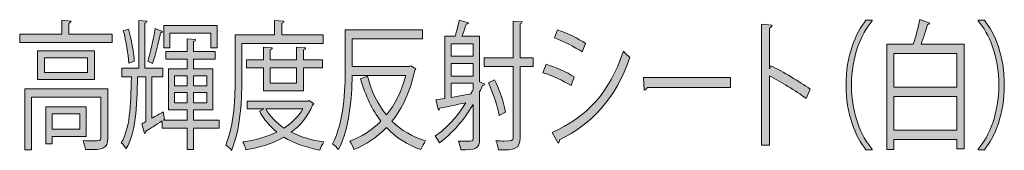
# Model space of a CAD drawing. Units: inches. Extents: x 27 to 195, y 16 to 282.
# Drawn here: x 85 to 105, y 227 to 229 of the extents above; entities that cross this region are included whole.
import ezdxf

# ---------------------------------------------------------------- set-up
doc = ezdxf.new("R2010")
doc.units = ezdxf.units.IN
doc.header["$MEASUREMENT"] = 0
doc.layers.add('レイヤー 3', color=7, linetype='Continuous')

# ---------------------------------------------------------------- blocks, each defined once
blk = doc.blocks.new('block 30')
at = {"layer": 'レイヤー 3'}
h = blk.add_hatch(color=29, dxfattribs=at)
h.dxf.hatch_style = 2
edge = h.paths.add_edge_path()
edge.add_spline(control_points=[(86.368, 228.817), (86.368, 228.817), (87.217, 228.817), (87.217, 228.817), (87.217, 228.817), (87.217, 228.653), (87.217, 228.653), (87.217, 228.653), (85.399, 228.653), (85.399, 228.653), (85.399, 228.653), (85.399, 228.817), (85.399, 228.817), (85.399, 228.817), (86.228, 228.817), (86.228, 228.817), (86.228, 228.817), (86.228, 229.089), (86.228, 229.089), (86.228, 229.089), (86.409, 229.073), (86.409, 229.073), (86.407, 229.053), (86.396, 229.04), (86.368, 229.034), (86.368, 229.034), (86.368, 228.817), (86.368, 228.817)], knot_values=[0, 0, 0, 0, 1, 1, 1, 2, 2, 2, 3, 3, 3, 4, 4, 4, 5, 5, 5, 6, 6, 6, 7, 7, 7, 8, 8, 8, 9, 9, 9, 9], degree=3, periodic=1)
edge = h.paths.add_edge_path()
edge.add_spline(control_points=[(87.131, 227.736), (87.131, 227.736), (87.131, 226.767), (87.131, 226.767), (87.131, 226.659), (87.112, 226.602), (87.048, 226.572), (86.985, 226.541), (86.872, 226.541), (86.693, 226.541), (86.686, 226.594), (86.666, 226.665), (86.647, 226.717), (86.732, 226.714), (86.808, 226.712), (86.863, 226.712), (86.98, 226.712), (86.993, 226.712), (86.993, 226.769), (86.993, 226.769), (86.993, 227.574), (86.993, 227.574), (86.993, 227.574), (85.634, 227.574), (85.634, 227.574), (85.634, 227.574), (85.634, 226.536), (85.634, 226.536), (85.634, 226.536), (85.498, 226.536), (85.498, 226.536), (85.498, 226.536), (85.498, 227.736), (85.498, 227.736), (85.498, 227.736), (87.131, 227.736), (87.131, 227.736)], knot_values=[0, 0, 0, 0, 1, 1, 1, 2, 2, 2, 3, 3, 3, 4, 4, 4, 5, 5, 5, 6, 6, 6, 7, 7, 7, 8, 8, 8, 9, 9, 9, 10, 10, 10, 11, 11, 11, 12, 12, 12, 12], degree=3, periodic=1)
h.paths.add_polyline_path([(85.751, 228.488), (86.869, 228.488), (86.869, 227.92), (85.751, 227.92)])
h.paths.add_polyline_path([(86.73, 228.06), (86.73, 228.348), (85.885, 228.348), (85.885, 228.06)])
h.paths.add_polyline_path([(86.707, 226.799), (86.037, 226.799), (86.037, 226.654), (85.911, 226.654), (85.911, 227.384), (86.707, 227.384)])
h.paths.add_polyline_path([(86.581, 227.244), (86.037, 227.244), (86.037, 226.939), (86.581, 226.939)])
h = blk.add_hatch(color=29, dxfattribs=at)
h.dxf.hatch_style = 2
edge = h.paths.add_edge_path()
edge.add_spline(control_points=[(89.323, 227.121), (89.323, 227.121), (89.323, 226.959), (89.323, 226.959), (89.323, 226.959), (88.819, 226.959), (88.819, 226.959), (88.819, 226.959), (88.819, 226.539), (88.819, 226.539), (88.819, 226.539), (88.692, 226.539), (88.692, 226.539), (88.692, 226.539), (88.692, 226.959), (88.692, 226.959), (88.692, 226.959), (88.2, 226.959), (88.2, 226.959), (88.2, 226.959), (88.2, 227.104), (88.2, 227.104), (88.079, 227.025), (87.962, 226.95), (87.879, 226.901), (87.879, 226.879), (87.869, 226.863), (87.857, 226.857), (87.857, 226.857), (87.801, 227.049), (87.801, 227.049), (87.826, 227.06), (87.85, 227.074), (87.879, 227.091), (87.879, 227.091), (87.879, 227.975), (87.879, 227.975), (87.879, 227.975), (87.715, 227.975), (87.715, 227.975), (87.707, 227.37), (87.68, 226.854), (87.489, 226.552), (87.47, 226.591), (87.431, 226.649), (87.398, 226.676), (87.561, 226.937), (87.587, 227.395), (87.596, 227.975), (87.596, 227.975), (87.411, 227.975), (87.411, 227.975), (87.411, 227.975), (87.411, 228.147), (87.411, 228.147), (87.411, 228.147), (87.74, 228.147), (87.74, 228.147), (87.74, 228.147), (87.74, 229.084), (87.74, 229.084), (87.74, 229.084), (87.9, 229.07), (87.9, 229.07), (87.898, 229.053), (87.887, 229.04), (87.861, 229.034), (87.861, 229.034), (87.861, 228.147), (87.861, 228.147), (87.861, 228.147), (88.216, 228.147), (88.216, 228.147), (88.216, 228.147), (88.216, 227.975), (88.216, 227.975), (88.216, 227.975), (88.001, 227.975), (88.001, 227.975), (88.001, 227.975), (88.001, 227.159), (88.001, 227.159), (88.071, 227.198), (88.144, 227.241), (88.221, 227.283), (88.221, 227.283), (88.245, 227.134), (88.245, 227.134), (88.245, 227.134), (88.225, 227.121), (88.225, 227.121), (88.225, 227.121), (88.692, 227.121), (88.692, 227.121), (88.692, 227.121), (88.692, 227.324), (88.692, 227.324), (88.692, 227.324), (88.323, 227.324), (88.323, 227.324), (88.323, 227.324), (88.323, 228.128), (88.323, 228.128), (88.323, 228.128), (88.692, 228.128), (88.692, 228.128), (88.692, 228.128), (88.692, 228.32), (88.692, 228.32), (88.692, 228.32), (88.272, 228.32), (88.272, 228.32), (88.272, 228.32), (88.272, 228.474), (88.272, 228.474), (88.272, 228.474), (88.692, 228.474), (88.692, 228.474), (88.692, 228.474), (88.692, 228.724), (88.692, 228.724), (88.692, 228.724), (88.858, 228.707), (88.858, 228.707), (88.856, 228.691), (88.846, 228.677), (88.819, 228.672), (88.819, 228.672), (88.819, 228.474), (88.819, 228.474), (88.819, 228.474), (89.243, 228.474), (89.243, 228.474), (89.243, 228.474), (89.243, 228.32), (89.243, 228.32), (89.243, 228.32), (88.819, 228.32), (88.819, 228.32), (88.819, 228.32), (88.819, 228.128), (88.819, 228.128), (88.819, 228.128), (89.199, 228.128), (89.199, 228.128), (89.199, 228.128), (89.199, 227.324), (89.199, 227.324), (89.199, 227.324), (88.819, 227.324), (88.819, 227.324), (88.819, 227.324), (88.819, 227.121), (88.819, 227.121), (88.819, 227.121), (89.323, 227.121), (89.323, 227.121)], knot_values=[0, 0, 0, 0, 1, 1, 1, 2, 2, 2, 3, 3, 3, 4, 4, 4, 5, 5, 5, 6, 6, 6, 7, 7, 7, 8, 8, 8, 9, 9, 9, 10, 10, 10, 11, 11, 11, 12, 12, 12, 13, 13, 13, 14, 14, 14, 15, 15, 15, 16, 16, 16, 17, 17, 17, 18, 18, 18, 19, 19, 19, 20, 20, 20, 21, 21, 21, 22, 22, 22, 23, 23, 23, 24, 24, 24, 25, 25, 25, 26, 26, 26, 27, 27, 27, 28, 28, 28, 29, 29, 29, 30, 30, 30, 31, 31, 31, 32, 32, 32, 33, 33, 33, 34, 34, 34, 35, 35, 35, 36, 36, 36, 37, 37, 37, 38, 38, 38, 39, 39, 39, 40, 40, 40, 41, 41, 41, 42, 42, 42, 43, 43, 43, 44, 44, 44, 45, 45, 45, 46, 46, 46, 47, 47, 47, 48, 48, 48, 49, 49, 49, 50, 50, 50, 51, 51, 51, 52, 52, 52, 52], degree=3, periodic=1)
edge = h.paths.add_edge_path()
edge.add_spline(control_points=[(87.538, 228.913), (87.598, 228.713), (87.643, 228.449), (87.653, 228.279), (87.653, 228.279), (87.546, 228.246), (87.546, 228.246), (87.536, 228.416), (87.493, 228.68), (87.437, 228.883), (87.437, 228.883), (87.538, 228.913), (87.538, 228.913)], knot_values=[0, 0, 0, 0, 1, 1, 1, 2, 2, 2, 3, 3, 3, 4, 4, 4, 4], degree=3, periodic=1)
edge = h.paths.add_edge_path()
edge.add_spline(control_points=[(87.92, 228.279), (87.972, 228.449), (88.036, 228.732), (88.066, 228.927), (88.066, 228.927), (88.21, 228.867), (88.21, 228.867), (88.206, 228.85), (88.192, 228.842), (88.169, 228.839), (88.132, 228.664), (88.066, 228.397), (88.013, 228.233), (88.013, 228.233), (87.92, 228.279), (87.92, 228.279)], knot_values=[0, 0, 0, 0, 1, 1, 1, 2, 2, 2, 3, 3, 3, 4, 4, 4, 5, 5, 5, 5], degree=3, periodic=1)
h.paths.add_polyline_path([(88.352, 228.834), (88.352, 228.543), (88.231, 228.543), (88.231, 228.985), (89.284, 228.985), (89.284, 228.543), (89.16, 228.543), (89.16, 228.834)])
h.paths.add_polyline_path([(88.443, 227.991), (88.443, 227.796), (88.692, 227.796), (88.692, 227.991)])
h.paths.add_polyline_path([(88.443, 227.461), (88.692, 227.461), (88.692, 227.662), (88.443, 227.662)])
h.paths.add_polyline_path([(89.078, 227.991), (88.819, 227.991), (88.819, 227.796), (89.078, 227.796)])
h.paths.add_polyline_path([(89.078, 227.461), (89.078, 227.662), (88.819, 227.662), (88.819, 227.461)])
h = blk.add_hatch(color=29, dxfattribs=at)
h.dxf.hatch_style = 2
edge = h.paths.add_edge_path()
edge.add_spline(control_points=[(91.365, 228.633), (91.365, 228.633), (89.771, 228.633), (89.771, 228.633), (89.771, 228.633), (89.771, 227.996), (89.771, 227.996), (89.771, 227.568), (89.746, 226.945), (89.566, 226.525), (89.543, 226.558), (89.485, 226.61), (89.452, 226.629), (89.623, 227.027), (89.638, 227.593), (89.638, 227.996), (89.638, 227.996), (89.638, 228.804), (89.638, 228.804), (89.638, 228.804), (90.413, 228.804), (90.413, 228.804), (90.413, 228.804), (90.413, 229.086), (90.413, 229.086), (90.413, 229.086), (90.596, 229.07), (90.596, 229.07), (90.594, 229.051), (90.583, 229.037), (90.555, 229.031), (90.555, 229.031), (90.555, 228.804), (90.555, 228.804), (90.555, 228.804), (91.365, 228.804), (91.365, 228.804), (91.365, 228.804), (91.365, 228.633), (91.365, 228.633)], knot_values=[0, 0, 0, 0, 1, 1, 1, 2, 2, 2, 3, 3, 3, 4, 4, 4, 5, 5, 5, 6, 6, 6, 7, 7, 7, 8, 8, 8, 9, 9, 9, 10, 10, 10, 11, 11, 11, 12, 12, 12, 13, 13, 13, 13], degree=3, periodic=1)
edge = h.paths.add_edge_path()
edge.add_spline(control_points=[(91.089, 227.505), (91.089, 227.505), (91.182, 227.445), (91.182, 227.445), (91.178, 227.431), (91.169, 227.423), (91.161, 227.417), (91.067, 227.189), (90.921, 227.014), (90.742, 226.882), (90.931, 226.786), (91.149, 226.723), (91.383, 226.692), (91.353, 226.651), (91.32, 226.58), (91.301, 226.53), (91.042, 226.577), (90.801, 226.659), (90.596, 226.786), (90.374, 226.657), (90.115, 226.58), (89.849, 226.536), (89.839, 226.583), (89.812, 226.651), (89.79, 226.692), (90.022, 226.725), (90.254, 226.786), (90.458, 226.885), (90.316, 226.997), (90.201, 227.134), (90.115, 227.299), (90.115, 227.299), (90.201, 227.343), (90.201, 227.343), (90.201, 227.343), (89.874, 227.343), (89.874, 227.343), (89.874, 227.343), (89.874, 227.497), (89.874, 227.497), (89.874, 227.497), (91.065, 227.497), (91.065, 227.497), (91.065, 227.497), (91.089, 227.505), (91.089, 227.505)], knot_values=[0, 0, 0, 0, 1, 1, 1, 2, 2, 2, 3, 3, 3, 4, 4, 4, 5, 5, 5, 6, 6, 6, 7, 7, 7, 8, 8, 8, 9, 9, 9, 10, 10, 10, 11, 11, 11, 12, 12, 12, 13, 13, 13, 14, 14, 14, 15, 15, 15, 15], degree=3, periodic=1)
edge = h.paths.add_edge_path()
edge.add_spline(control_points=[(90.98, 227.697), (90.98, 227.697), (90.193, 227.697), (90.193, 227.697), (90.193, 227.697), (90.193, 228.153), (90.193, 228.153), (90.193, 228.153), (89.858, 228.153), (89.858, 228.153), (89.858, 228.153), (89.858, 228.307), (89.858, 228.307), (89.858, 228.307), (90.193, 228.307), (90.193, 228.307), (90.193, 228.307), (90.193, 228.559), (90.193, 228.559), (90.193, 228.559), (90.366, 228.543), (90.366, 228.543), (90.363, 228.524), (90.351, 228.51), (90.324, 228.507), (90.324, 228.507), (90.324, 228.307), (90.324, 228.307), (90.324, 228.307), (90.845, 228.307), (90.845, 228.307), (90.845, 228.307), (90.845, 228.559), (90.845, 228.559), (90.845, 228.559), (91.021, 228.543), (91.021, 228.543), (91.019, 228.524), (91.007, 228.51), (90.98, 228.507), (90.98, 228.507), (90.98, 228.307), (90.98, 228.307), (90.98, 228.307), (91.353, 228.307), (91.353, 228.307), (91.353, 228.307), (91.353, 228.153), (91.353, 228.153), (91.353, 228.153), (90.98, 228.153), (90.98, 228.153), (90.98, 228.153), (90.98, 227.697), (90.98, 227.697)], knot_values=[0, 0, 0, 0, 1, 1, 1, 2, 2, 2, 3, 3, 3, 4, 4, 4, 5, 5, 5, 6, 6, 6, 7, 7, 7, 8, 8, 8, 9, 9, 9, 10, 10, 10, 11, 11, 11, 12, 12, 12, 13, 13, 13, 14, 14, 14, 15, 15, 15, 16, 16, 16, 17, 17, 17, 18, 18, 18, 18], degree=3, periodic=1)
edge = h.paths.add_edge_path()
edge.add_spline(control_points=[(90.242, 227.343), (90.326, 227.189), (90.45, 227.066), (90.6, 226.964), (90.75, 227.063), (90.877, 227.186), (90.968, 227.343), (90.968, 227.343), (90.242, 227.343), (90.242, 227.343)], knot_values=[0, 0, 0, 0, 1, 1, 1, 2, 2, 2, 3, 3, 3, 3], degree=3, periodic=1)
h.paths.add_polyline_path([(90.845, 228.153), (90.324, 228.153), (90.324, 227.846), (90.845, 227.846)])
h = blk.add_hatch(color=29, dxfattribs=at)
h.dxf.hatch_style = 2
edge = h.paths.add_edge_path()
edge.add_spline(control_points=[(94.446, 228.773), (94.446, 228.773), (94.446, 227.878), (94.446, 227.878), (94.446, 227.878), (94.551, 227.826), (94.551, 227.826), (94.54, 227.807), (94.522, 227.801), (94.501, 227.804), (94.485, 227.76), (94.464, 227.719), (94.446, 227.675), (94.446, 227.675), (94.446, 226.758), (94.446, 226.758), (94.446, 226.541), (94.365, 226.536), (94.076, 226.536), (94.067, 226.583), (94.047, 226.659), (94.028, 226.706), (94.086, 226.703), (94.139, 226.703), (94.183, 226.703), (94.302, 226.703), (94.316, 226.703), (94.316, 226.761), (94.316, 226.761), (94.316, 227.428), (94.316, 227.428), (94.135, 227.121), (93.903, 226.857), (93.656, 226.673), (93.638, 226.709), (93.598, 226.772), (93.57, 226.805), (93.792, 226.959), (94.006, 227.189), (94.176, 227.464), (93.981, 227.42), (93.792, 227.381), (93.662, 227.357), (93.66, 227.335), (93.648, 227.321), (93.635, 227.316), (93.635, 227.316), (93.586, 227.519), (93.586, 227.519), (93.638, 227.527), (93.695, 227.535), (93.759, 227.546), (93.759, 227.546), (93.759, 228.773), (93.759, 228.773), (93.759, 228.773), (93.964, 228.773), (93.964, 228.773), (93.995, 228.872), (94.028, 228.998), (94.045, 229.089), (94.045, 229.089), (94.224, 229.037), (94.224, 229.037), (94.22, 229.02), (94.205, 229.012), (94.18, 229.009), (94.16, 228.943), (94.129, 228.853), (94.098, 228.773), (94.098, 228.773), (94.446, 228.773), (94.446, 228.773)], knot_values=[0, 0, 0, 0, 1, 1, 1, 2, 2, 2, 3, 3, 3, 4, 4, 4, 5, 5, 5, 6, 6, 6, 7, 7, 7, 8, 8, 8, 9, 9, 9, 10, 10, 10, 11, 11, 11, 12, 12, 12, 13, 13, 13, 14, 14, 14, 15, 15, 15, 16, 16, 16, 17, 17, 17, 18, 18, 18, 19, 19, 19, 20, 20, 20, 21, 21, 21, 22, 22, 22, 23, 23, 23, 24, 24, 24, 24], degree=3, periodic=1)
h.paths.add_polyline_path([(94.316, 228.622), (93.884, 228.622), (93.884, 228.381), (94.316, 228.381)])
h.paths.add_polyline_path([(94.316, 227.988), (94.316, 228.235), (93.884, 228.235), (93.884, 227.988)])
edge = h.paths.add_edge_path()
edge.add_spline(control_points=[(93.884, 227.846), (93.884, 227.846), (93.884, 227.565), (93.884, 227.565), (93.884, 227.565), (94.273, 227.637), (94.273, 227.637), (94.289, 227.664), (94.302, 227.692), (94.316, 227.722), (94.316, 227.722), (94.316, 227.846), (94.316, 227.846), (94.316, 227.846), (93.884, 227.846), (93.884, 227.846)], knot_values=[0, 0, 0, 0, 1, 1, 1, 2, 2, 2, 3, 3, 3, 4, 4, 4, 5, 5, 5, 5], degree=3, periodic=1)
edge = h.paths.add_edge_path()
edge.add_spline(control_points=[(95.496, 228.351), (95.496, 228.351), (95.496, 228.178), (95.496, 228.178), (95.496, 228.178), (95.241, 228.178), (95.241, 228.178), (95.241, 228.178), (95.241, 226.778), (95.241, 226.778), (95.241, 226.539), (95.133, 226.53), (94.82, 226.536), (94.812, 226.583), (94.787, 226.662), (94.766, 226.712), (94.822, 226.709), (94.878, 226.709), (94.923, 226.709), (95.089, 226.709), (95.104, 226.709), (95.104, 226.778), (95.104, 226.778), (95.104, 228.178), (95.104, 228.178), (95.104, 228.178), (94.532, 228.178), (94.532, 228.178), (94.532, 228.178), (94.532, 228.351), (94.532, 228.351), (94.532, 228.351), (95.104, 228.351), (95.104, 228.351), (95.104, 228.351), (95.104, 229.07), (95.104, 229.07), (95.104, 229.07), (95.283, 229.056), (95.283, 229.056), (95.278, 229.037), (95.268, 229.023), (95.241, 229.018), (95.241, 229.018), (95.241, 228.351), (95.241, 228.351), (95.241, 228.351), (95.496, 228.351), (95.496, 228.351)], knot_values=[0, 0, 0, 0, 1, 1, 1, 2, 2, 2, 3, 3, 3, 4, 4, 4, 5, 5, 5, 6, 6, 6, 7, 7, 7, 8, 8, 8, 9, 9, 9, 10, 10, 10, 11, 11, 11, 12, 12, 12, 13, 13, 13, 14, 14, 14, 15, 15, 15, 16, 16, 16, 16], degree=3, periodic=1)
edge = h.paths.add_edge_path()
edge.add_spline(control_points=[(94.74, 227.917), (94.836, 227.714), (94.929, 227.45), (94.956, 227.277), (94.956, 227.277), (94.83, 227.209), (94.83, 227.209), (94.801, 227.379), (94.715, 227.651), (94.62, 227.854), (94.62, 227.854), (94.74, 227.917), (94.74, 227.917)], knot_values=[0, 0, 0, 0, 1, 1, 1, 2, 2, 2, 3, 3, 3, 4, 4, 4, 4], degree=3, periodic=1)
h = blk.add_hatch(color=29, dxfattribs=at)
h.dxf.hatch_style = 2
edge = h.paths.add_edge_path()
edge.add_spline(control_points=[(100.866, 227.549), (100.656, 227.7), (100.368, 227.878), (100.144, 227.996), (100.144, 227.996), (100.144, 226.624), (100.144, 226.624), (100.144, 226.624), (99.99, 226.624), (99.99, 226.624), (99.99, 226.624), (99.99, 229.009), (99.99, 229.009), (99.99, 229.009), (100.197, 228.993), (100.197, 228.993), (100.195, 228.963), (100.179, 228.943), (100.144, 228.935), (100.144, 228.935), (100.144, 228.134), (100.144, 228.134), (100.144, 228.134), (100.175, 228.191), (100.175, 228.191), (100.415, 228.073), (100.734, 227.884), (100.948, 227.733), (100.948, 227.733), (100.866, 227.549), (100.866, 227.549)], knot_values=[0, 0, 0, 0, 1, 1, 1, 2, 2, 2, 3, 3, 3, 4, 4, 4, 5, 5, 5, 6, 6, 6, 7, 7, 7, 8, 8, 8, 9, 9, 9, 10, 10, 10, 10], degree=3, periodic=1)
h = blk.add_hatch(color=29, dxfattribs=at)
h.dxf.hatch_style = 2
edge = h.paths.add_edge_path()
edge.add_spline(control_points=[(102.168, 229.075), (101.944, 228.825), (101.761, 228.367), (101.761, 227.812), (101.761, 227.244), (101.95, 226.791), (102.168, 226.55), (102.168, 226.55), (102.168, 226.536), (102.168, 226.536), (102.168, 226.536), (102.045, 226.536), (102.045, 226.536), (101.837, 226.786), (101.652, 227.247), (101.652, 227.812), (101.652, 228.378), (101.837, 228.839), (102.045, 229.089), (102.045, 229.089), (102.168, 229.089), (102.168, 229.089), (102.168, 229.089), (102.168, 229.075), (102.168, 229.075)], knot_values=[0, 0, 0, 0, 1, 1, 1, 2, 2, 2, 3, 3, 3, 4, 4, 4, 5, 5, 5, 6, 6, 6, 7, 7, 7, 8, 8, 8, 8], degree=3, periodic=1)
h = blk.add_hatch(color=29, dxfattribs=at)
h.dxf.hatch_style = 2
edge = h.paths.add_edge_path()
edge.add_spline(control_points=[(103.299, 229.031), (103.295, 229.015), (103.279, 229.004), (103.254, 229.004), (103.223, 228.889), (103.176, 228.743), (103.129, 228.617), (103.129, 228.617), (103.976, 228.617), (103.976, 228.617), (103.976, 228.617), (103.976, 226.552), (103.976, 226.552), (103.976, 226.552), (103.832, 226.552), (103.832, 226.552), (103.832, 226.552), (103.832, 226.736), (103.832, 226.736), (103.832, 226.736), (102.59, 226.736), (102.59, 226.736), (102.59, 226.736), (102.59, 226.539), (102.59, 226.539), (102.59, 226.539), (102.452, 226.539), (102.452, 226.539), (102.452, 226.539), (102.452, 228.617), (102.452, 228.617), (102.452, 228.617), (102.973, 228.617), (102.973, 228.617), (103.022, 228.76), (103.077, 228.957), (103.106, 229.1), (103.106, 229.1), (103.299, 229.031), (103.299, 229.031)], knot_values=[0, 0, 0, 0, 1, 1, 1, 2, 2, 2, 3, 3, 3, 4, 4, 4, 5, 5, 5, 6, 6, 6, 7, 7, 7, 8, 8, 8, 9, 9, 9, 10, 10, 10, 11, 11, 11, 12, 12, 12, 13, 13, 13, 13], degree=3, periodic=1)
h.paths.add_polyline_path([(103.832, 228.43), (102.59, 228.43), (102.59, 227.771), (103.832, 227.771)])
h.paths.add_polyline_path([(102.59, 226.92), (103.832, 226.92), (103.832, 227.587), (102.59, 227.587)])
h = blk.add_hatch(color=29, dxfattribs=at)
h.dxf.hatch_style = 2
edge = h.paths.add_edge_path()
edge.add_spline(control_points=[(104.25, 226.55), (104.474, 226.799), (104.657, 227.258), (104.657, 227.812), (104.657, 228.381), (104.468, 228.834), (104.25, 229.075), (104.25, 229.075), (104.25, 229.089), (104.25, 229.089), (104.25, 229.089), (104.373, 229.089), (104.373, 229.089), (104.583, 228.839), (104.766, 228.378), (104.766, 227.812), (104.766, 227.247), (104.583, 226.786), (104.373, 226.536), (104.373, 226.536), (104.25, 226.536), (104.25, 226.536), (104.25, 226.536), (104.25, 226.55), (104.25, 226.55)], knot_values=[0, 0, 0, 0, 1, 1, 1, 2, 2, 2, 3, 3, 3, 4, 4, 4, 5, 5, 5, 6, 6, 6, 7, 7, 7, 8, 8, 8, 8], degree=3, periodic=1)
h = blk.add_hatch(color=29, dxfattribs=at)
h.dxf.hatch_style = 2
edge = h.paths.add_edge_path()
edge.add_spline(control_points=[(93.092, 228.189), (93.092, 228.189), (93.189, 228.134), (93.189, 228.134), (93.185, 228.117), (93.177, 228.109), (93.168, 228.101), (93.08, 227.681), (92.924, 227.351), (92.722, 227.099), (92.903, 226.92), (93.125, 226.789), (93.384, 226.712), (93.351, 226.67), (93.312, 226.594), (93.292, 226.541), (93.024, 226.632), (92.798, 226.775), (92.611, 226.972), (92.422, 226.775), (92.204, 226.635), (91.972, 226.539), (91.957, 226.591), (91.92, 226.668), (91.892, 226.709), (92.112, 226.786), (92.321, 226.915), (92.504, 227.101), (92.331, 227.324), (92.2, 227.601), (92.105, 227.931), (92.105, 227.931), (92.237, 227.985), (92.237, 227.985), (92.319, 227.683), (92.445, 227.428), (92.611, 227.222), (92.778, 227.425), (92.911, 227.686), (92.994, 228.002), (92.994, 228.002), (91.939, 228.002), (91.939, 228.002), (91.933, 227.546), (91.883, 226.953), (91.67, 226.541), (91.645, 226.574), (91.587, 226.629), (91.552, 226.651), (91.78, 227.088), (91.803, 227.703), (91.803, 228.147), (91.803, 228.147), (91.803, 228.9), (91.803, 228.9), (91.803, 228.9), (93.323, 228.9), (93.323, 228.9), (93.323, 228.9), (93.323, 228.719), (93.323, 228.719), (93.323, 228.719), (91.941, 228.719), (91.941, 228.719), (91.941, 228.719), (91.941, 228.18), (91.941, 228.18), (91.941, 228.18), (93.066, 228.18), (93.066, 228.18), (93.066, 228.18), (93.092, 228.189), (93.092, 228.189)], knot_values=[0, 0, 0, 0, 1, 1, 1, 2, 2, 2, 3, 3, 3, 4, 4, 4, 5, 5, 5, 6, 6, 6, 7, 7, 7, 8, 8, 8, 9, 9, 9, 10, 10, 10, 11, 11, 11, 12, 12, 12, 13, 13, 13, 14, 14, 14, 15, 15, 15, 16, 16, 16, 17, 17, 17, 18, 18, 18, 19, 19, 19, 20, 20, 20, 21, 21, 21, 22, 22, 22, 23, 23, 23, 24, 24, 24, 24], degree=3, periodic=1)
h = blk.add_hatch(color=29, dxfattribs=at)
h.dxf.hatch_style = 2
edge = h.paths.add_edge_path()
edge.add_spline(control_points=[(95.752, 228.222), (95.937, 228.167), (96.167, 228.062), (96.305, 227.975), (96.305, 227.975), (96.243, 227.801), (96.243, 227.801), (96.107, 227.889), (95.871, 227.999), (95.69, 228.054), (95.69, 228.054), (95.752, 228.222), (95.752, 228.222)], knot_values=[0, 0, 0, 0, 1, 1, 1, 2, 2, 2, 3, 3, 3, 4, 4, 4, 4], degree=3, periodic=1)
edge = h.paths.add_edge_path()
edge.add_spline(control_points=[(95.875, 226.879), (96.543, 227.178), (97, 227.653), (97.273, 228.477), (97.304, 228.441), (97.368, 228.383), (97.399, 228.356), (97.123, 227.541), (96.644, 227.033), (96.015, 226.734), (96.019, 226.709), (96.009, 226.676), (95.99, 226.665), (95.99, 226.665), (95.875, 226.879), (95.875, 226.879)], knot_values=[0, 0, 0, 0, 1, 1, 1, 2, 2, 2, 3, 3, 3, 4, 4, 4, 5, 5, 5, 5], degree=3, periodic=1)
edge = h.paths.add_edge_path()
edge.add_spline(control_points=[(95.978, 228.902), (96.163, 228.837), (96.389, 228.727), (96.529, 228.633), (96.529, 228.633), (96.461, 228.466), (96.461, 228.466), (96.315, 228.565), (96.101, 228.675), (95.916, 228.743), (95.916, 228.743), (95.978, 228.902), (95.978, 228.902)], knot_values=[0, 0, 0, 0, 1, 1, 1, 2, 2, 2, 3, 3, 3, 4, 4, 4, 4], degree=3, periodic=1)
h = blk.add_hatch(color=29, dxfattribs=at)
h.dxf.hatch_style = 2
edge = h.paths.add_edge_path()
edge.add_spline(control_points=[(97.666, 227.958), (97.666, 227.958), (99.383, 227.958), (99.383, 227.958), (99.383, 227.958), (99.383, 227.763), (99.383, 227.763), (99.383, 227.763), (97.744, 227.763), (97.744, 227.763), (97.732, 227.736), (97.705, 227.716), (97.679, 227.711), (97.679, 227.711), (97.666, 227.958), (97.666, 227.958)], knot_values=[0, 0, 0, 0, 1, 1, 1, 2, 2, 2, 3, 3, 3, 4, 4, 4, 5, 5, 5, 5], degree=3, periodic=1)
at = {"layer": 'レイヤー 3', "lineweight": 0}
for points in [[(88.352, 228.834), (88.352, 228.543), (88.231, 228.543), (88.231, 228.985), (89.284, 228.985), (89.284, 228.543), (89.16, 228.543), (89.16, 228.834), (88.352, 228.834)], [(94.316, 228.622), (93.884, 228.622), (93.884, 228.381), (94.316, 228.381), (94.316, 228.622)], [(85.751, 228.488), (86.869, 228.488), (86.869, 227.92), (85.751, 227.92), (85.751, 228.488)], [(86.73, 228.06), (86.73, 228.348), (85.885, 228.348), (85.885, 228.06), (86.73, 228.06)], [(103.832, 228.43), (102.59, 228.43), (102.59, 227.771), (103.832, 227.771), (103.832, 228.43)], [(90.845, 228.153), (90.324, 228.153), (90.324, 227.846), (90.845, 227.846), (90.845, 228.153)], [(94.316, 227.988), (94.316, 228.235), (93.884, 228.235), (93.884, 227.988), (94.316, 227.988)], [(88.443, 227.991), (88.443, 227.796), (88.692, 227.796), (88.692, 227.991), (88.443, 227.991)], [(89.078, 227.991), (88.819, 227.991), (88.819, 227.796), (89.078, 227.796), (89.078, 227.991)], [(88.443, 227.461), (88.692, 227.461), (88.692, 227.662), (88.443, 227.662), (88.443, 227.461)], [(89.078, 227.461), (89.078, 227.662), (88.819, 227.662), (88.819, 227.461), (89.078, 227.461)], [(102.59, 226.92), (103.832, 226.92), (103.832, 227.587), (102.59, 227.587), (102.59, 226.92)], [(86.707, 226.799), (86.037, 226.799), (86.037, 226.654), (85.911, 226.654), (85.911, 227.384), (86.707, 227.384), (86.707, 226.799)], [(86.581, 227.244), (86.037, 227.244), (86.037, 226.939), (86.581, 226.939), (86.581, 227.244)]]:
    blk.add_lwpolyline(points, dxfattribs=at)
for points, knots in [([(86.368, 228.817), (86.368, 228.817), (87.217, 228.817), (87.217, 228.817), (87.217, 228.817), (87.217, 228.653), (87.217, 228.653), (87.217, 228.653), (85.399, 228.653), (85.399, 228.653), (85.399, 228.653), (85.399, 228.817), (85.399, 228.817), (85.399, 228.817), (86.228, 228.817), (86.228, 228.817), (86.228, 228.817), (86.228, 229.089), (86.228, 229.089), (86.228, 229.089), (86.409, 229.073), (86.409, 229.073), (86.407, 229.053), (86.396, 229.04), (86.368, 229.034), (86.368, 229.034), (86.368, 228.817), (86.368, 228.817)], [0, 0, 0, 0, 1, 1, 1, 2, 2, 2, 3, 3, 3, 4, 4, 4, 5, 5, 5, 6, 6, 6, 7, 7, 7, 8, 8, 8, 9, 9, 9, 9]), ([(89.323, 227.121), (89.323, 227.121), (89.323, 226.959), (89.323, 226.959), (89.323, 226.959), (88.819, 226.959), (88.819, 226.959), (88.819, 226.959), (88.819, 226.539), (88.819, 226.539), (88.819, 226.539), (88.692, 226.539), (88.692, 226.539), (88.692, 226.539), (88.692, 226.959), (88.692, 226.959), (88.692, 226.959), (88.2, 226.959), (88.2, 226.959), (88.2, 226.959), (88.2, 227.104), (88.2, 227.104), (88.079, 227.025), (87.962, 226.95), (87.879, 226.901), (87.879, 226.879), (87.869, 226.863), (87.857, 226.857), (87.857, 226.857), (87.801, 227.049), (87.801, 227.049), (87.826, 227.06), (87.85, 227.074), (87.879, 227.091), (87.879, 227.091), (87.879, 227.975), (87.879, 227.975), (87.879, 227.975), (87.715, 227.975), (87.715, 227.975), (87.707, 227.37), (87.68, 226.854), (87.489, 226.552), (87.47, 226.591), (87.431, 226.649), (87.398, 226.676), (87.561, 226.937), (87.587, 227.395), (87.596, 227.975), (87.596, 227.975), (87.411, 227.975), (87.411, 227.975), (87.411, 227.975), (87.411, 228.147), (87.411, 228.147), (87.411, 228.147), (87.74, 228.147), (87.74, 228.147), (87.74, 228.147), (87.74, 229.084), (87.74, 229.084), (87.74, 229.084), (87.9, 229.07), (87.9, 229.07), (87.898, 229.053), (87.887, 229.04), (87.861, 229.034), (87.861, 229.034), (87.861, 228.147), (87.861, 228.147), (87.861, 228.147), (88.216, 228.147), (88.216, 228.147), (88.216, 228.147), (88.216, 227.975), (88.216, 227.975), (88.216, 227.975), (88.001, 227.975), (88.001, 227.975), (88.001, 227.975), (88.001, 227.159), (88.001, 227.159), (88.071, 227.198), (88.144, 227.241), (88.221, 227.283), (88.221, 227.283), (88.245, 227.134), (88.245, 227.134), (88.245, 227.134), (88.225, 227.121), (88.225, 227.121), (88.225, 227.121), (88.692, 227.121), (88.692, 227.121), (88.692, 227.121), (88.692, 227.324), (88.692, 227.324), (88.692, 227.324), (88.323, 227.324), (88.323, 227.324), (88.323, 227.324), (88.323, 228.128), (88.323, 228.128), (88.323, 228.128), (88.692, 228.128), (88.692, 228.128), (88.692, 228.128), (88.692, 228.32), (88.692, 228.32), (88.692, 228.32), (88.272, 228.32), (88.272, 228.32), (88.272, 228.32), (88.272, 228.474), (88.272, 228.474), (88.272, 228.474), (88.692, 228.474), (88.692, 228.474), (88.692, 228.474), (88.692, 228.724), (88.692, 228.724), (88.692, 228.724), (88.858, 228.707), (88.858, 228.707), (88.856, 228.691), (88.846, 228.677), (88.819, 228.672), (88.819, 228.672), (88.819, 228.474), (88.819, 228.474), (88.819, 228.474), (89.243, 228.474), (89.243, 228.474), (89.243, 228.474), (89.243, 228.32), (89.243, 228.32), (89.243, 228.32), (88.819, 228.32), (88.819, 228.32), (88.819, 228.32), (88.819, 228.128), (88.819, 228.128), (88.819, 228.128), (89.199, 228.128), (89.199, 228.128), (89.199, 228.128), (89.199, 227.324), (89.199, 227.324), (89.199, 227.324), (88.819, 227.324), (88.819, 227.324), (88.819, 227.324), (88.819, 227.121), (88.819, 227.121), (88.819, 227.121), (89.323, 227.121), (89.323, 227.121)], [0, 0, 0, 0, 1, 1, 1, 2, 2, 2, 3, 3, 3, 4, 4, 4, 5, 5, 5, 6, 6, 6, 7, 7, 7, 8, 8, 8, 9, 9, 9, 10, 10, 10, 11, 11, 11, 12, 12, 12, 13, 13, 13, 14, 14, 14, 15, 15, 15, 16, 16, 16, 17, 17, 17, 18, 18, 18, 19, 19, 19, 20, 20, 20, 21, 21, 21, 22, 22, 22, 23, 23, 23, 24, 24, 24, 25, 25, 25, 26, 26, 26, 27, 27, 27, 28, 28, 28, 29, 29, 29, 30, 30, 30, 31, 31, 31, 32, 32, 32, 33, 33, 33, 34, 34, 34, 35, 35, 35, 36, 36, 36, 37, 37, 37, 38, 38, 38, 39, 39, 39, 40, 40, 40, 41, 41, 41, 42, 42, 42, 43, 43, 43, 44, 44, 44, 45, 45, 45, 46, 46, 46, 47, 47, 47, 48, 48, 48, 49, 49, 49, 50, 50, 50, 51, 51, 51, 52, 52, 52, 52]), ([(87.538, 228.913), (87.598, 228.713), (87.643, 228.449), (87.653, 228.279), (87.653, 228.279), (87.546, 228.246), (87.546, 228.246), (87.536, 228.416), (87.493, 228.68), (87.437, 228.883), (87.437, 228.883), (87.538, 228.913), (87.538, 228.913)], [0, 0, 0, 0, 1, 1, 1, 2, 2, 2, 3, 3, 3, 4, 4, 4, 4]), ([(87.92, 228.279), (87.972, 228.449), (88.036, 228.732), (88.066, 228.927), (88.066, 228.927), (88.21, 228.867), (88.21, 228.867), (88.206, 228.85), (88.192, 228.842), (88.169, 228.839), (88.132, 228.664), (88.066, 228.397), (88.013, 228.233), (88.013, 228.233), (87.92, 228.279), (87.92, 228.279)], [0, 0, 0, 0, 1, 1, 1, 2, 2, 2, 3, 3, 3, 4, 4, 4, 5, 5, 5, 5]), ([(91.365, 228.633), (91.365, 228.633), (89.771, 228.633), (89.771, 228.633), (89.771, 228.633), (89.771, 227.996), (89.771, 227.996), (89.771, 227.568), (89.746, 226.945), (89.566, 226.525), (89.543, 226.558), (89.485, 226.61), (89.452, 226.629), (89.623, 227.027), (89.638, 227.593), (89.638, 227.996), (89.638, 227.996), (89.638, 228.804), (89.638, 228.804), (89.638, 228.804), (90.413, 228.804), (90.413, 228.804), (90.413, 228.804), (90.413, 229.086), (90.413, 229.086), (90.413, 229.086), (90.596, 229.07), (90.596, 229.07), (90.594, 229.051), (90.583, 229.037), (90.555, 229.031), (90.555, 229.031), (90.555, 228.804), (90.555, 228.804), (90.555, 228.804), (91.365, 228.804), (91.365, 228.804), (91.365, 228.804), (91.365, 228.633), (91.365, 228.633)], [0, 0, 0, 0, 1, 1, 1, 2, 2, 2, 3, 3, 3, 4, 4, 4, 5, 5, 5, 6, 6, 6, 7, 7, 7, 8, 8, 8, 9, 9, 9, 10, 10, 10, 11, 11, 11, 12, 12, 12, 13, 13, 13, 13]), ([(94.446, 228.773), (94.446, 228.773), (94.446, 227.878), (94.446, 227.878), (94.446, 227.878), (94.551, 227.826), (94.551, 227.826), (94.54, 227.807), (94.522, 227.801), (94.501, 227.804), (94.485, 227.76), (94.464, 227.719), (94.446, 227.675), (94.446, 227.675), (94.446, 226.758), (94.446, 226.758), (94.446, 226.541), (94.365, 226.536), (94.076, 226.536), (94.067, 226.583), (94.047, 226.659), (94.028, 226.706), (94.086, 226.703), (94.139, 226.703), (94.183, 226.703), (94.302, 226.703), (94.316, 226.703), (94.316, 226.761), (94.316, 226.761), (94.316, 227.428), (94.316, 227.428), (94.135, 227.121), (93.903, 226.857), (93.656, 226.673), (93.638, 226.709), (93.598, 226.772), (93.57, 226.805), (93.792, 226.959), (94.006, 227.189), (94.176, 227.464), (93.981, 227.42), (93.792, 227.381), (93.662, 227.357), (93.66, 227.335), (93.648, 227.321), (93.635, 227.316), (93.635, 227.316), (93.586, 227.519), (93.586, 227.519), (93.638, 227.527), (93.695, 227.535), (93.759, 227.546), (93.759, 227.546), (93.759, 228.773), (93.759, 228.773), (93.759, 228.773), (93.964, 228.773), (93.964, 228.773), (93.995, 228.872), (94.028, 228.998), (94.045, 229.089), (94.045, 229.089), (94.224, 229.037), (94.224, 229.037), (94.22, 229.02), (94.205, 229.012), (94.18, 229.009), (94.16, 228.943), (94.129, 228.853), (94.098, 228.773), (94.098, 228.773), (94.446, 228.773), (94.446, 228.773)], [0, 0, 0, 0, 1, 1, 1, 2, 2, 2, 3, 3, 3, 4, 4, 4, 5, 5, 5, 6, 6, 6, 7, 7, 7, 8, 8, 8, 9, 9, 9, 10, 10, 10, 11, 11, 11, 12, 12, 12, 13, 13, 13, 14, 14, 14, 15, 15, 15, 16, 16, 16, 17, 17, 17, 18, 18, 18, 19, 19, 19, 20, 20, 20, 21, 21, 21, 22, 22, 22, 23, 23, 23, 24, 24, 24, 24]), ([(95.496, 228.351), (95.496, 228.351), (95.496, 228.178), (95.496, 228.178), (95.496, 228.178), (95.241, 228.178), (95.241, 228.178), (95.241, 228.178), (95.241, 226.778), (95.241, 226.778), (95.241, 226.539), (95.133, 226.53), (94.82, 226.536), (94.812, 226.583), (94.787, 226.662), (94.766, 226.712), (94.822, 226.709), (94.878, 226.709), (94.923, 226.709), (95.089, 226.709), (95.104, 226.709), (95.104, 226.778), (95.104, 226.778), (95.104, 228.178), (95.104, 228.178), (95.104, 228.178), (94.532, 228.178), (94.532, 228.178), (94.532, 228.178), (94.532, 228.351), (94.532, 228.351), (94.532, 228.351), (95.104, 228.351), (95.104, 228.351), (95.104, 228.351), (95.104, 229.07), (95.104, 229.07), (95.104, 229.07), (95.283, 229.056), (95.283, 229.056), (95.278, 229.037), (95.268, 229.023), (95.241, 229.018), (95.241, 229.018), (95.241, 228.351), (95.241, 228.351), (95.241, 228.351), (95.496, 228.351), (95.496, 228.351)], [0, 0, 0, 0, 1, 1, 1, 2, 2, 2, 3, 3, 3, 4, 4, 4, 5, 5, 5, 6, 6, 6, 7, 7, 7, 8, 8, 8, 9, 9, 9, 10, 10, 10, 11, 11, 11, 12, 12, 12, 13, 13, 13, 14, 14, 14, 15, 15, 15, 16, 16, 16, 16]), ([(100.866, 227.549), (100.656, 227.7), (100.368, 227.878), (100.144, 227.996), (100.144, 227.996), (100.144, 226.624), (100.144, 226.624), (100.144, 226.624), (99.99, 226.624), (99.99, 226.624), (99.99, 226.624), (99.99, 229.009), (99.99, 229.009), (99.99, 229.009), (100.197, 228.993), (100.197, 228.993), (100.195, 228.963), (100.179, 228.943), (100.144, 228.935), (100.144, 228.935), (100.144, 228.134), (100.144, 228.134), (100.144, 228.134), (100.175, 228.191), (100.175, 228.191), (100.415, 228.073), (100.734, 227.884), (100.948, 227.733), (100.948, 227.733), (100.866, 227.549), (100.866, 227.549)], [0, 0, 0, 0, 1, 1, 1, 2, 2, 2, 3, 3, 3, 4, 4, 4, 5, 5, 5, 6, 6, 6, 7, 7, 7, 8, 8, 8, 9, 9, 9, 10, 10, 10, 10]), ([(102.168, 229.075), (101.944, 228.825), (101.761, 228.367), (101.761, 227.812), (101.761, 227.244), (101.95, 226.791), (102.168, 226.55), (102.168, 226.55), (102.168, 226.536), (102.168, 226.536), (102.168, 226.536), (102.045, 226.536), (102.045, 226.536), (101.837, 226.786), (101.652, 227.247), (101.652, 227.812), (101.652, 228.378), (101.837, 228.839), (102.045, 229.089), (102.045, 229.089), (102.168, 229.089), (102.168, 229.089), (102.168, 229.089), (102.168, 229.075), (102.168, 229.075)], [0, 0, 0, 0, 1, 1, 1, 2, 2, 2, 3, 3, 3, 4, 4, 4, 5, 5, 5, 6, 6, 6, 7, 7, 7, 8, 8, 8, 8]), ([(103.299, 229.031), (103.295, 229.015), (103.279, 229.004), (103.254, 229.004), (103.223, 228.889), (103.176, 228.743), (103.129, 228.617), (103.129, 228.617), (103.976, 228.617), (103.976, 228.617), (103.976, 228.617), (103.976, 226.552), (103.976, 226.552), (103.976, 226.552), (103.832, 226.552), (103.832, 226.552), (103.832, 226.552), (103.832, 226.736), (103.832, 226.736), (103.832, 226.736), (102.59, 226.736), (102.59, 226.736), (102.59, 226.736), (102.59, 226.539), (102.59, 226.539), (102.59, 226.539), (102.452, 226.539), (102.452, 226.539), (102.452, 226.539), (102.452, 228.617), (102.452, 228.617), (102.452, 228.617), (102.973, 228.617), (102.973, 228.617), (103.022, 228.76), (103.077, 228.957), (103.106, 229.1), (103.106, 229.1), (103.299, 229.031), (103.299, 229.031)], [0, 0, 0, 0, 1, 1, 1, 2, 2, 2, 3, 3, 3, 4, 4, 4, 5, 5, 5, 6, 6, 6, 7, 7, 7, 8, 8, 8, 9, 9, 9, 10, 10, 10, 11, 11, 11, 12, 12, 12, 13, 13, 13, 13]), ([(104.25, 226.55), (104.474, 226.799), (104.657, 227.258), (104.657, 227.812), (104.657, 228.381), (104.468, 228.834), (104.25, 229.075), (104.25, 229.075), (104.25, 229.089), (104.25, 229.089), (104.25, 229.089), (104.373, 229.089), (104.373, 229.089), (104.583, 228.839), (104.766, 228.378), (104.766, 227.812), (104.766, 227.247), (104.583, 226.786), (104.373, 226.536), (104.373, 226.536), (104.25, 226.536), (104.25, 226.536), (104.25, 226.536), (104.25, 226.55), (104.25, 226.55)], [0, 0, 0, 0, 1, 1, 1, 2, 2, 2, 3, 3, 3, 4, 4, 4, 5, 5, 5, 6, 6, 6, 7, 7, 7, 8, 8, 8, 8]), ([(93.092, 228.189), (93.092, 228.189), (93.189, 228.134), (93.189, 228.134), (93.185, 228.117), (93.177, 228.109), (93.168, 228.101), (93.08, 227.681), (92.924, 227.351), (92.722, 227.099), (92.903, 226.92), (93.125, 226.789), (93.384, 226.712), (93.351, 226.67), (93.312, 226.594), (93.292, 226.541), (93.024, 226.632), (92.798, 226.775), (92.611, 226.972), (92.422, 226.775), (92.204, 226.635), (91.972, 226.539), (91.957, 226.591), (91.92, 226.668), (91.892, 226.709), (92.112, 226.786), (92.321, 226.915), (92.504, 227.101), (92.331, 227.324), (92.2, 227.601), (92.105, 227.931), (92.105, 227.931), (92.237, 227.985), (92.237, 227.985), (92.319, 227.683), (92.445, 227.428), (92.611, 227.222), (92.778, 227.425), (92.911, 227.686), (92.994, 228.002), (92.994, 228.002), (91.939, 228.002), (91.939, 228.002), (91.933, 227.546), (91.883, 226.953), (91.67, 226.541), (91.645, 226.574), (91.587, 226.629), (91.552, 226.651), (91.78, 227.088), (91.803, 227.703), (91.803, 228.147), (91.803, 228.147), (91.803, 228.9), (91.803, 228.9), (91.803, 228.9), (93.323, 228.9), (93.323, 228.9), (93.323, 228.9), (93.323, 228.719), (93.323, 228.719), (93.323, 228.719), (91.941, 228.719), (91.941, 228.719), (91.941, 228.719), (91.941, 228.18), (91.941, 228.18), (91.941, 228.18), (93.066, 228.18), (93.066, 228.18), (93.066, 228.18), (93.092, 228.189), (93.092, 228.189)], [0, 0, 0, 0, 1, 1, 1, 2, 2, 2, 3, 3, 3, 4, 4, 4, 5, 5, 5, 6, 6, 6, 7, 7, 7, 8, 8, 8, 9, 9, 9, 10, 10, 10, 11, 11, 11, 12, 12, 12, 13, 13, 13, 14, 14, 14, 15, 15, 15, 16, 16, 16, 17, 17, 17, 18, 18, 18, 19, 19, 19, 20, 20, 20, 21, 21, 21, 22, 22, 22, 23, 23, 23, 24, 24, 24, 24]), ([(95.978, 228.902), (96.163, 228.837), (96.389, 228.727), (96.529, 228.633), (96.529, 228.633), (96.461, 228.466), (96.461, 228.466), (96.315, 228.565), (96.101, 228.675), (95.916, 228.743), (95.916, 228.743), (95.978, 228.902), (95.978, 228.902)], [0, 0, 0, 0, 1, 1, 1, 2, 2, 2, 3, 3, 3, 4, 4, 4, 4]), ([(90.98, 227.697), (90.98, 227.697), (90.193, 227.697), (90.193, 227.697), (90.193, 227.697), (90.193, 228.153), (90.193, 228.153), (90.193, 228.153), (89.858, 228.153), (89.858, 228.153), (89.858, 228.153), (89.858, 228.307), (89.858, 228.307), (89.858, 228.307), (90.193, 228.307), (90.193, 228.307), (90.193, 228.307), (90.193, 228.559), (90.193, 228.559), (90.193, 228.559), (90.366, 228.543), (90.366, 228.543), (90.363, 228.524), (90.351, 228.51), (90.324, 228.507), (90.324, 228.507), (90.324, 228.307), (90.324, 228.307), (90.324, 228.307), (90.845, 228.307), (90.845, 228.307), (90.845, 228.307), (90.845, 228.559), (90.845, 228.559), (90.845, 228.559), (91.021, 228.543), (91.021, 228.543), (91.019, 228.524), (91.007, 228.51), (90.98, 228.507), (90.98, 228.507), (90.98, 228.307), (90.98, 228.307), (90.98, 228.307), (91.353, 228.307), (91.353, 228.307), (91.353, 228.307), (91.353, 228.153), (91.353, 228.153), (91.353, 228.153), (90.98, 228.153), (90.98, 228.153), (90.98, 228.153), (90.98, 227.697), (90.98, 227.697)], [0, 0, 0, 0, 1, 1, 1, 2, 2, 2, 3, 3, 3, 4, 4, 4, 5, 5, 5, 6, 6, 6, 7, 7, 7, 8, 8, 8, 9, 9, 9, 10, 10, 10, 11, 11, 11, 12, 12, 12, 13, 13, 13, 14, 14, 14, 15, 15, 15, 16, 16, 16, 17, 17, 17, 18, 18, 18, 18]), ([(95.875, 226.879), (96.543, 227.178), (97, 227.653), (97.273, 228.477), (97.304, 228.441), (97.368, 228.383), (97.399, 228.356), (97.123, 227.541), (96.644, 227.033), (96.015, 226.734), (96.019, 226.709), (96.009, 226.676), (95.99, 226.665), (95.99, 226.665), (95.875, 226.879), (95.875, 226.879)], [0, 0, 0, 0, 1, 1, 1, 2, 2, 2, 3, 3, 3, 4, 4, 4, 5, 5, 5, 5]), ([(95.752, 228.222), (95.937, 228.167), (96.167, 228.062), (96.305, 227.975), (96.305, 227.975), (96.243, 227.801), (96.243, 227.801), (96.107, 227.889), (95.871, 227.999), (95.69, 228.054), (95.69, 228.054), (95.752, 228.222), (95.752, 228.222)], [0, 0, 0, 0, 1, 1, 1, 2, 2, 2, 3, 3, 3, 4, 4, 4, 4]), ([(97.666, 227.958), (97.666, 227.958), (99.383, 227.958), (99.383, 227.958), (99.383, 227.958), (99.383, 227.763), (99.383, 227.763), (99.383, 227.763), (97.744, 227.763), (97.744, 227.763), (97.732, 227.736), (97.705, 227.716), (97.679, 227.711), (97.679, 227.711), (97.666, 227.958), (97.666, 227.958)], [0, 0, 0, 0, 1, 1, 1, 2, 2, 2, 3, 3, 3, 4, 4, 4, 5, 5, 5, 5]), ([(93.884, 227.846), (93.884, 227.846), (93.884, 227.565), (93.884, 227.565), (93.884, 227.565), (94.273, 227.637), (94.273, 227.637), (94.289, 227.664), (94.302, 227.692), (94.316, 227.722), (94.316, 227.722), (94.316, 227.846), (94.316, 227.846), (94.316, 227.846), (93.884, 227.846), (93.884, 227.846)], [0, 0, 0, 0, 1, 1, 1, 2, 2, 2, 3, 3, 3, 4, 4, 4, 5, 5, 5, 5]), ([(94.74, 227.917), (94.836, 227.714), (94.929, 227.45), (94.956, 227.277), (94.956, 227.277), (94.83, 227.209), (94.83, 227.209), (94.801, 227.379), (94.715, 227.651), (94.62, 227.854), (94.62, 227.854), (94.74, 227.917), (94.74, 227.917)], [0, 0, 0, 0, 1, 1, 1, 2, 2, 2, 3, 3, 3, 4, 4, 4, 4]), ([(87.131, 227.736), (87.131, 227.736), (87.131, 226.767), (87.131, 226.767), (87.131, 226.659), (87.112, 226.602), (87.048, 226.572), (86.985, 226.541), (86.872, 226.541), (86.693, 226.541), (86.686, 226.594), (86.666, 226.665), (86.647, 226.717), (86.732, 226.714), (86.808, 226.712), (86.863, 226.712), (86.98, 226.712), (86.993, 226.712), (86.993, 226.769), (86.993, 226.769), (86.993, 227.574), (86.993, 227.574), (86.993, 227.574), (85.634, 227.574), (85.634, 227.574), (85.634, 227.574), (85.634, 226.536), (85.634, 226.536), (85.634, 226.536), (85.498, 226.536), (85.498, 226.536), (85.498, 226.536), (85.498, 227.736), (85.498, 227.736), (85.498, 227.736), (87.131, 227.736), (87.131, 227.736)], [0, 0, 0, 0, 1, 1, 1, 2, 2, 2, 3, 3, 3, 4, 4, 4, 5, 5, 5, 6, 6, 6, 7, 7, 7, 8, 8, 8, 9, 9, 9, 10, 10, 10, 11, 11, 11, 12, 12, 12, 12]), ([(91.089, 227.505), (91.089, 227.505), (91.182, 227.445), (91.182, 227.445), (91.178, 227.431), (91.169, 227.423), (91.161, 227.417), (91.067, 227.189), (90.921, 227.014), (90.742, 226.882), (90.931, 226.786), (91.149, 226.723), (91.383, 226.692), (91.353, 226.651), (91.32, 226.58), (91.301, 226.53), (91.042, 226.577), (90.801, 226.659), (90.596, 226.786), (90.374, 226.657), (90.115, 226.58), (89.849, 226.536), (89.839, 226.583), (89.812, 226.651), (89.79, 226.692), (90.022, 226.725), (90.254, 226.786), (90.458, 226.885), (90.316, 226.997), (90.201, 227.134), (90.115, 227.299), (90.115, 227.299), (90.201, 227.343), (90.201, 227.343), (90.201, 227.343), (89.874, 227.343), (89.874, 227.343), (89.874, 227.343), (89.874, 227.497), (89.874, 227.497), (89.874, 227.497), (91.065, 227.497), (91.065, 227.497), (91.065, 227.497), (91.089, 227.505), (91.089, 227.505)], [0, 0, 0, 0, 1, 1, 1, 2, 2, 2, 3, 3, 3, 4, 4, 4, 5, 5, 5, 6, 6, 6, 7, 7, 7, 8, 8, 8, 9, 9, 9, 10, 10, 10, 11, 11, 11, 12, 12, 12, 13, 13, 13, 14, 14, 14, 15, 15, 15, 15]), ([(90.242, 227.343), (90.326, 227.189), (90.45, 227.066), (90.6, 226.964), (90.75, 227.063), (90.877, 227.186), (90.968, 227.343), (90.968, 227.343), (90.242, 227.343), (90.242, 227.343)], [0, 0, 0, 0, 1, 1, 1, 2, 2, 2, 3, 3, 3, 3])]:
    blk.add_open_spline(points, degree=3, knots=knots, dxfattribs=at)

msp = doc.modelspace()

# ---------------------------------------------------------------- block references
at = {"layer": 'レイヤー 3'}
msp.add_blockref('block 30', (0, 0), dxfattribs=at)

doc.saveas('drawing.dxf')
